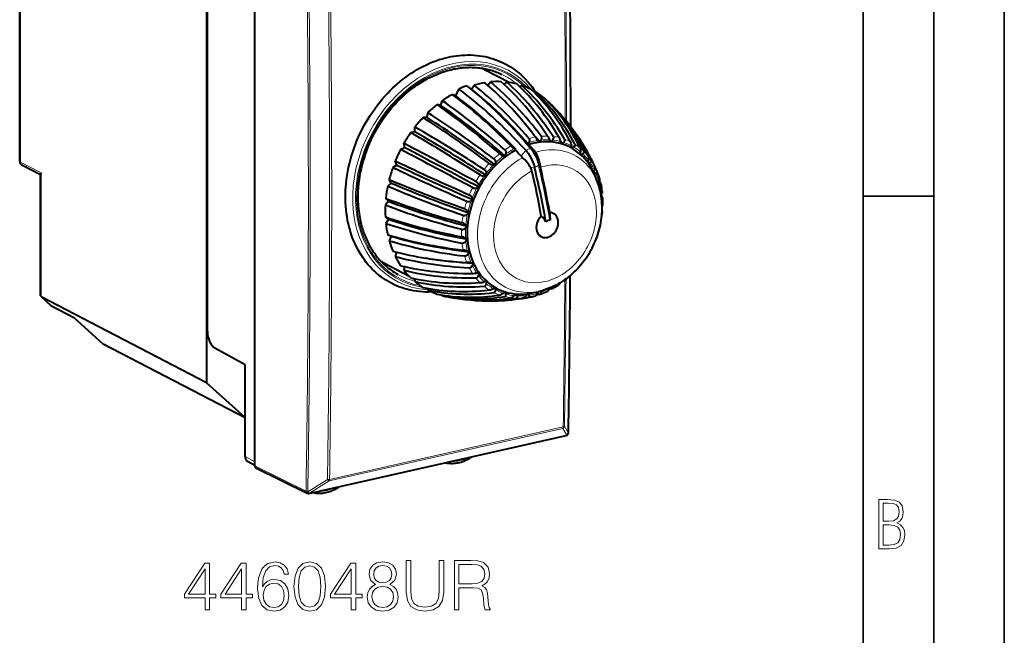
# Model space of a CAD drawing. Extents: x 0 to 420, y 0 to 297.
# Drawn here: x 350 to 420, y 210 to 253 of the extents above; entities that cross this region are included whole.
import ezdxf

# ---------------------------------------------------------------- set-up
doc = ezdxf.new("R2010")
doc.units = 0

msp = doc.modelspace()

# ---------------------------------------------------------------- linework, layer by layer
at = {"color": 7, "lineweight": 35}
for p, q in [((420, 0), (420, 297)), ((420, 0), (420, 297)), ((415, 4.99976), (415, 292)), ((410, 9.99976), (410, 287)), ((410, 240.832993), (415, 240.832993))]:
    msp.add_line(p, q, dxfattribs=at)
at = {"color": 7, "lineweight": 40}
for p, q in [((350.190155, 243.308609), (350.190155, 266.969635)), ((366.860352, 242.615616), (366.860352, 263.241882)), ((363.431519, 260.075226), (363.431519, 227.608856)), ((363.49762, 231.273758), (363.49762, 257.520721)), ((383.136627, 249.814423), (384.938202, 248.894012)), ((382.232239, 248.42334), (381.893341, 248.670944)), ((382.232239, 248.42334), (382.414215, 248.712097)), ((383.381531, 248.699966), (383.579163, 248.933914)), ((384.536438, 248.76059), (384.720215, 248.923416)), ((385.651459, 248.583511), (385.802643, 248.680923)), ((381.10965, 247.948044), (380.863312, 248.05545)), ((381.10965, 247.948044), (381.329651, 248.432297)), ((386.695312, 248.171295), (386.793579, 248.213791)), ((380.055634, 247.2724), (379.780884, 247.325775)), ((380.055634, 247.2724), (380.153778, 247.605286)), ((387.641541, 247.531219), (387.662933, 247.536209)), ((387.662933, 247.536209), (387.725708, 247.475677)), ((379.078278, 246.41774), (379.126984, 246.753952)), ((378.213776, 245.407211), (378.211517, 245.736511)), ((379.078278, 246.41774), (378.789917, 246.412628)), ((386.052673, 245.923111), (385.910828, 246.093582)), ((378.213776, 245.407211), (377.920593, 245.343765)), ((386.749481, 245.032883), (386.937622, 244.790787)), ((377.488373, 244.271515), (377.435242, 244.583923)), ((386.245056, 244.536148), (386.292114, 244.645523)), ((386.289246, 244.498993), (386.245056, 244.536148)), ((386.667847, 244.062973), (386.289246, 244.498993)), ((387.040405, 244.661758), (386.937622, 244.790787)), ((387.040405, 244.661758), (387.133362, 244.815567)), ((387.848724, 244.68335), (387.769043, 244.832535)), ((387.848724, 244.68335), (387.958832, 244.818039)), ((388.620056, 244.541138), (388.565399, 244.706207)), ((388.620056, 244.541138), (388.743469, 244.652878)), ((389.330872, 244.239456), (389.30249, 244.415634)), ((377.488373, 244.271515), (377.199219, 244.151672)), ((384.639923, 243.645447), (384.486298, 243.694839)), ((384.639923, 243.645447), (384.664368, 243.828308)), ((385.36203, 244.162277), (385.270935, 244.21315)), ((385.343872, 244.09874), (385.36203, 244.162277)), ((389.330872, 244.239456), (389.46344, 244.325089)), ((389.959656, 243.787476), (389.957916, 243.969635)), ((389.959656, 243.787476), (390.096832, 243.844635)), ((351.674255, 242.355011), (350.351807, 243.042435)), ((376.924103, 243.045151), (376.647827, 242.872559)), ((376.924103, 243.045151), (376.821716, 243.331161)), ((383.929077, 243.023819), (383.766327, 243.042999)), ((383.929077, 243.023819), (383.927277, 243.205978)), ((390.487274, 243.198929), (390.511749, 243.381775)), ((390.487274, 243.198929), (390.624451, 243.226105)), ((351.674255, 233.770279), (351.674255, 242.382233)), ((366.860352, 221.989349), (366.860352, 242.615616)), ((383.300323, 242.288834), (383.132904, 242.277451)), ((383.300323, 242.288834), (383.271851, 242.464996)), ((390.897675, 242.491684), (390.947205, 242.669922)), ((390.897675, 242.491684), (391.030243, 242.488297)), ((376.538147, 241.765411), (376.283081, 241.545303)), ((376.538147, 241.765411), (376.389557, 242.016327)), ((382.772705, 241.462814), (382.717987, 241.627853)), ((391.196045, 241.728088), (391.251007, 241.855667)), ((391.214233, 241.67749), (391.30188, 241.653641)), ((391.405579, 241.685928), (391.409576, 241.674026)), ((382.772705, 241.462814), (382.605286, 241.421448)), ((391.403168, 240.945953), (391.41394, 240.963806)), ((376.342163, 240.471146), (376.116089, 240.21022)), ((376.342163, 240.471146), (376.151978, 240.679367)), ((382.362305, 240.570862), (382.199524, 240.501007)), ((382.362305, 240.570862), (382.282562, 240.720001)), ((391.521912, 240.738525), (391.526672, 240.723404)), ((382.081573, 239.64006), (381.927887, 239.544098)), ((382.081573, 239.64006), (381.97876, 239.769028)), ((391.491699, 239.735947), (391.465881, 239.531433)), ((391.480072, 239.759232), (391.486206, 239.748993)), ((391.486206, 239.748993), (391.491699, 239.735947)), ((376.342163, 239.201706), (376.116089, 239.360886)), ((376.342163, 239.201706), (376.151978, 238.907883)), ((381.939026, 238.698715), (381.815796, 238.803802)), ((376.538147, 237.995651), (376.283081, 238.100952)), ((381.939026, 238.698715), (381.798676, 238.579788)), ((376.538147, 237.995651), (376.389557, 237.677856)), ((381.939026, 237.775421), (381.798676, 237.853683)), ((381.939026, 237.775421), (381.815796, 237.637375)), ((376.917053, 236.866684), (376.821716, 236.557526)), ((382.081573, 236.898224), (381.927887, 236.94754)), ((382.081573, 236.898224), (381.97876, 236.745499)), ((376.011108, 236.106644), (377.799683, 235.160889)), ((379.214691, 236.403748), (378.986481, 236.440063)), ((382.362305, 236.093781), (382.199524, 236.112869)), ((382.362305, 236.093781), (382.282562, 235.931259)), ((377.47644, 235.841751), (377.435242, 235.580917)), ((382.772705, 235.386551), (382.605286, 235.375076)), ((382.772705, 235.386551), (382.717987, 235.219391)), ((378.103821, 235.000061), (378.212646, 234.942505)), ((378.212891, 234.977707), (378.211517, 234.77771)), ((383.300323, 234.797989), (383.132904, 234.756546)), ((383.300323, 234.797989), (383.271851, 234.631531)), ((388.761322, 234.857727), (388.818695, 234.863419)), ((388.818695, 234.863419), (388.833191, 234.867279)), ((379.107117, 234.300491), (379.126984, 234.172302)), ((383.929077, 234.346008), (383.766327, 234.276093)), ((383.929077, 234.346008), (383.927277, 234.185547)), ((384.639923, 234.044327), (384.486298, 233.948288)), ((384.639923, 234.044327), (384.664368, 233.894958)), ((385.411255, 233.902115), (385.270935, 233.783127)), ((385.411255, 233.902115), (385.460693, 233.768631)), ((386.219574, 233.923706), (386.096405, 233.785614)), ((386.219574, 233.923706), (386.292114, 233.810394)), ((387.030273, 234.093353), (386.937622, 233.955658)), ((387.050537, 234.098663), (387.133362, 234.018967)), ((387.157898, 233.906189), (387.167755, 233.908936)), ((387.793304, 234.33754), (387.769043, 234.288116)), ((387.938721, 234.39946), (387.958832, 234.388016)), ((388.010986, 234.308182), (388.025757, 234.312912)), ((351.70108, 233.710052), (351.723633, 233.694656)), ((351.70108, 233.710052), (352.409393, 233.072708)), ((363.431519, 227.608856), (351.723633, 233.694656)), ((380.138, 233.829559), (380.153778, 233.783112)), ((352.409393, 233.072708), (352.433716, 233.05571)), ((352.433716, 233.05571), (354.02774, 232.227127)), ((356.116211, 230.347885), (354.02774, 232.227127)), ((366.168823, 225.122513), (356.116211, 230.347885)), ((366.168823, 228.886612), (364.035248, 230.049255)), ((366.168823, 222.36618), (366.168823, 228.886612)), ((366.168823, 225.145782), (363.431519, 227.608856)), ((366.168823, 225.117523), (366.028931, 225.195236)), ((370.700592, 219.752258), (388.942261, 223.857407)), ((389.05368, 223.926544), (389.055847, 223.929199)), ((366.860352, 221.741577), (366.350525, 222.019394)), ((366.860352, 221.707443), (366.860352, 221.989349)), ((366.937317, 221.566498), (370.567932, 219.768158))]:
    msp.add_line(p, q, dxfattribs=at)
at = {"color": 7, "lineweight": 18}
for p, q in [((350.239532, 266.932465), (350.239532, 243.252213)), ((385.738525, 243.66951), (386.070282, 244.086777)), ((386.667847, 244.062973), (386.412537, 244.231689)), ((350.239532, 243.252213), (351.723633, 242.480774)), ((387.060852, 243.10675), (387.018677, 243.00824)), ((351.723633, 242.480774), (351.723633, 233.694656)), ((386.421875, 242.836212), (386.691742, 242.869812)), ((352.433716, 233.05571), (351.723633, 233.694656)), ((372.130524, 220.644272), (388.697815, 224.37262)), ((372.161987, 220.754868), (388.729309, 224.483215)), ((388.697815, 224.37262), (388.978912, 223.882706)), ((388.814911, 224.527344), (389.096008, 224.037262)), ((388.976746, 223.880035), (370.735107, 219.774902)), ((388.978912, 223.882706), (388.976746, 223.880035)), ((366.860352, 221.989349), (366.168823, 222.36618)), ((366.860352, 221.707443), (370.49057, 219.909286)), ((372.013367, 220.746292), (370.620178, 219.879425)), ((372.130524, 220.644272), (370.737305, 219.777573)), ((370.492798, 219.911957), (370.49057, 219.909286)), ((370.737305, 219.777573), (370.735107, 219.774902))]:
    msp.add_line(p, q, dxfattribs=at)
at = {"color": 7, "lineweight": 40}
for points in [[(374.170685, 237.046616), (374.082245, 237.216507), (373.998352, 237.389648), (373.919067, 237.565903), (373.84436, 237.745148), (373.774323, 237.927246), (373.719513, 238.081055), (373.667938, 238.236664), (373.619629, 238.393982), (373.585541, 238.513031), (373.553314, 238.63298), (373.494324, 238.875381), (373.442749, 239.120895), (373.398499, 239.369247), (373.361664, 239.620178), (373.332153, 239.873428), (373.309998, 240.128708), (373.295135, 240.385773), (373.287567, 240.644363), (373.287231, 240.904236), (373.289978, 241.042755), (373.294739, 241.181519), (373.301544, 241.320984), (373.310394, 241.460632), (373.334045, 241.739883), (373.365692, 242.019455), (373.405243, 242.299072), (373.452606, 242.578461), (373.50769, 242.85733), (373.570465, 243.135437), (373.640839, 243.412476), (373.718658, 243.688217), (373.803894, 243.962357), (373.896423, 244.234665), (373.996155, 244.504852), (374.102966, 244.77269), (374.216736, 245.037903), (374.337402, 245.300232), (374.464783, 245.559448), (374.598816, 245.815292), (374.739349, 246.067505), (374.886261, 246.315872), (375.039398, 246.56012), (375.1987, 246.800049), (375.363953, 247.035385), (375.535095, 247.26593), (375.714233, 247.494308), (375.899109, 247.7173), (376.089539, 247.934616), (376.186768, 248.041077), (376.285339, 248.146042), (376.452515, 248.317551), (376.623169, 248.484634), (376.797272, 248.647171), (376.97464, 248.805023), (377.155212, 248.958023), (377.338837, 249.106049), (377.540466, 249.260178), (377.745361, 249.408173), (377.953369, 249.549835), (378.164307, 249.685043), (378.377991, 249.813599), (378.594299, 249.935349), (378.812958, 250.05014), (379.033844, 250.157806), (379.256744, 250.258224), (379.481445, 250.351212), (379.708588, 250.436981), (379.937134, 250.514984), (380.16684, 250.585114), (380.282074, 250.617188), (380.397491, 250.647247), (380.59021, 250.692841), (380.783295, 250.732727), (380.976562, 250.766861), (381.169891, 250.795181), (381.363129, 250.817642), (381.556122, 250.834198), (381.764099, 250.845413), (381.971436, 250.84967), (382.177917, 250.846909), (382.383362, 250.837128), (382.587585, 250.820312), (382.790405, 250.796432), (382.991577, 250.765503), (383.190918, 250.727524), (383.388275, 250.682541), (383.583405, 250.630554), (383.767517, 250.574417), (383.949219, 250.511978), (384.128418, 250.443283), (384.304932, 250.368408), (384.478577, 250.287399), (384.6492, 250.200348), (384.81665, 250.107315), (384.980835, 250.008408), (385.141541, 249.903702), (385.298706, 249.793289), (385.440887, 249.686081), (385.579803, 249.574173), (385.715332, 249.457657), (385.847382, 249.336624), (385.975861, 249.211182), (386.100708, 249.081436), (386.173828, 249.001556), (386.245575, 248.920197), (386.384949, 248.753098), (386.518677, 248.580353), (386.646667, 248.402161), (386.712463, 248.305038), (386.776611, 248.206451)], [(374.987122, 244.576584), (375.100494, 244.826324), (375.220581, 245.073105), (375.34729, 245.316635), (375.480469, 245.556625), (375.619904, 245.792786), (375.765472, 246.024826), (375.916992, 246.252487), (376.07428, 246.475494), (376.237152, 246.693573), (376.405396, 246.906479), (376.578827, 247.113953), (376.757233, 247.31575), (376.940399, 247.511642), (377.128082, 247.70137), (377.320068, 247.884735), (377.516144, 248.061523), (377.716064, 248.231522), (377.919556, 248.394516), (378.126404, 248.550339), (378.336365, 248.698807), (378.52713, 248.825607), (378.720001, 248.946213), (378.914795, 249.060547), (379.111328, 249.168488), (379.312347, 249.271408), (379.423584, 249.325165), (379.534729, 249.376633), (379.646698, 249.426254), (379.758484, 249.473572), (379.871063, 249.518997), (379.983368, 249.562119), (380.096405, 249.603302), (380.209137, 249.642181), (380.32251, 249.679077), (380.435486, 249.713669), (380.549042, 249.746246), (380.66214, 249.77652), (380.775757, 249.804749), (380.888855, 249.830658), (381.002411, 249.854507), (381.115356, 249.876053), (381.228699, 249.895508), (381.3414, 249.912659), (381.454407, 249.927689), (381.566711, 249.940445), (381.67923, 249.95105), (381.790985, 249.959381), (381.902893, 249.965546), (382.014008, 249.969482), (382.125183, 249.971207), (382.235535, 249.970734), (382.345856, 249.968033), (382.455292, 249.96315), (382.564636, 249.956024), (382.673035, 249.946747), (382.78125, 249.935226), (382.88855, 249.921555), (382.995514, 249.905655), (383.101532, 249.887634), (383.207153, 249.867371), (383.311829, 249.845001), (383.415985, 249.820419), (383.519135, 249.793732), (383.621735, 249.764847), (383.719208, 249.735184), (383.81604, 249.703506), (383.911957, 249.669937), (384.007141, 249.634369), (384.10141, 249.596909), (384.194855, 249.55751), (384.287354, 249.516205), (384.378967, 249.472992)], [(387.157898, 245.084595), (387.172638, 245.060165), (387.182648, 245.032272), (387.187683, 245.000992), (387.187378, 244.966354), (387.181183, 244.928421), (387.168579, 244.887283), (387.153412, 244.852295), (387.133362, 244.815567)], [(388.010986, 245.066559), (388.023499, 245.04245), (388.030884, 245.015549), (388.032837, 244.985916), (388.029022, 244.953629), (388.01889, 244.918793), (388.001862, 244.881546), (387.98291, 244.850372), (387.958832, 244.818039)], [(374.987122, 244.576584), (374.880646, 244.324188), (374.781189, 244.069427), (374.688812, 243.812622), (374.603699, 243.554062), (374.525909, 243.294067), (374.455505, 243.032944), (374.392639, 242.770996), (374.337341, 242.50856), (374.289673, 242.245926), (374.249695, 241.983429), (374.217438, 241.721359), (374.192932, 241.460037), (374.176208, 241.199799), (374.167297, 240.940918), (374.166199, 240.683716), (374.172882, 240.428513), (374.181458, 240.262878), (374.193359, 240.098297), (374.208557, 239.934875), (374.227081, 239.772675), (374.250275, 239.602356), (374.27713, 239.433594), (374.298798, 239.312759), (374.322357, 239.19281), (374.347809, 239.073822), (374.375153, 238.95578), (374.404358, 238.83876), (374.435425, 238.722778), (374.468323, 238.60788), (374.503082, 238.49408), (374.539642, 238.381424), (374.578064, 238.269928), (374.618256, 238.159653), (374.660248, 238.050613), (374.70401, 237.942841), (374.749542, 237.836365), (374.796783, 237.731232), (374.845795, 237.627441), (374.896515, 237.525055), (374.948944, 237.424072), (375.003021, 237.324539), (375.058807, 237.226471), (375.116211, 237.129929), (375.175262, 237.034882), (375.235901, 236.941422), (375.298157, 236.849518), (375.362, 236.759232), (375.427368, 236.670563), (375.494293, 236.583557), (375.562714, 236.498215), (375.632629, 236.414581), (375.704041, 236.332657), (375.776886, 236.252487), (375.851196, 236.174088), (375.92688, 236.097458), (376.003967, 236.022644), (376.082428, 235.949661), (376.162231, 235.87851), (376.243347, 235.809219), (376.325775, 235.741821), (376.409454, 235.676315), (376.494415, 235.612732), (376.618195, 235.52504), (376.744446, 235.441345), (376.873077, 235.361725), (377.004028, 235.286194)], [(386.285339, 244.928421), (386.304291, 244.900742), (386.317871, 244.867935), (386.325684, 244.830048), (386.327118, 244.787125), (386.321442, 244.739243), (386.307709, 244.686584), (386.292114, 244.645523)], [(388.818695, 244.874863), (388.829132, 244.851532), (388.834137, 244.826172), (388.833466, 244.798843), (388.826691, 244.769684), (388.813293, 244.7388), (388.792633, 244.706421), (388.770691, 244.679916), (388.743469, 244.652878)], [(389.220642, 244.704269), (389.242432, 244.65509), (389.263855, 244.590546), (389.284271, 244.510696), (389.30249, 244.415634)], [(389.556458, 244.515335), (389.562378, 244.501984), (389.566223, 244.488144), (389.567932, 244.474396), (389.567688, 244.460251), (389.563202, 244.437943), (389.553528, 244.414902), (389.538239, 244.391281), (389.516907, 244.367249), (389.492828, 244.346085), (389.46344, 244.325089)], [(384.587677, 244.117599), (384.611938, 244.091782), (384.632538, 244.059998), (384.649109, 244.022232), (384.661102, 243.978439), (384.667816, 243.928589), (384.668396, 243.87265), (384.664368, 243.828308)], [(386.070282, 244.086777), (386.112762, 244.03862), (386.154419, 243.988327), (386.234802, 243.881943), (386.311035, 243.768768), (386.382568, 243.649857), (386.449036, 243.526245), (386.51004, 243.398865), (386.565186, 243.268646), (386.614136, 243.13649), (386.656433, 243.00325), (386.691742, 242.869812)], [(386.412537, 244.231689), (386.472534, 244.158203), (386.530731, 244.080338), (386.586975, 243.998566), (386.627777, 243.934952), (386.667267, 243.869598), (386.742188, 243.734299), (386.811188, 243.594055), (386.87381, 243.450104), (386.929596, 243.303696), (386.978058, 243.156006), (387.018677, 243.00824)], [(386.752472, 243.947922), (386.808075, 243.851517), (386.86084, 243.745056), (386.910126, 243.629715), (386.955353, 243.50679), (386.995941, 243.377686), (387.031311, 243.243835), (387.060852, 243.10675)], [(389.912018, 244.25975), (389.920349, 244.240021), (389.92804, 244.216797), (389.936279, 244.184738), (389.943481, 244.147812), (389.953461, 244.067001), (389.957916, 243.969635)], [(390.201904, 243.998901), (390.206787, 243.986649), (390.209656, 243.974243), (390.210541, 243.961731), (390.20932, 243.949142), (390.204285, 243.932281), (390.19519, 243.915451), (390.181732, 243.898758), (390.168579, 243.886414), (390.152618, 243.874313), (390.12738, 243.859055), (390.096832, 243.844635)], [(390.500244, 243.666092), (390.511414, 243.6315), (390.518707, 243.585953), (390.521729, 243.52948), (390.519775, 243.462051), (390.511749, 243.381775)], [(383.814148, 243.487579), (383.840912, 243.46344), (383.86496, 243.433197), (383.885986, 243.396835), (383.903473, 243.354279), (383.916779, 243.305374), (383.925018, 243.250031), (383.927277, 243.205978)], [(390.735413, 243.341263), (390.741669, 243.319016), (390.741882, 243.308212), (390.740021, 243.297653), (390.736115, 243.287521), (390.730042, 243.277725), (390.721436, 243.268097), (390.710358, 243.258957), (390.680542, 243.24263), (390.65506, 243.233597), (390.624451, 243.226105)], [(390.967468, 242.94133), (390.9729, 242.925369), (390.976685, 242.906189), (390.978851, 242.882278), (390.979004, 242.854752), (390.973236, 242.79097), (390.958344, 242.713333), (390.947205, 242.669922)], [(382.832886, 242.340561), (382.876892, 242.317169), (382.929077, 242.298203), (382.989288, 242.284378), (383.023468, 242.279633), (383.059692, 242.276764), (383.095459, 242.276031), (383.132904, 242.277451)], [(383.122772, 242.731888), (383.154999, 242.70694), (383.18512, 242.674484), (383.212708, 242.634399), (383.237, 242.586472), (383.25708, 242.530518), (383.265137, 242.499481), (383.271851, 242.464996)], [(391.140747, 242.562378), (391.145966, 242.542892), (391.145782, 242.533951), (391.143646, 242.525589), (391.139465, 242.517883), (391.133179, 242.51088), (391.124664, 242.504623), (391.113831, 242.499237), (391.084595, 242.491379), (391.059845, 242.488724), (391.030243, 242.488297)], [(382.534546, 241.873474), (382.569153, 241.851212), (382.602905, 241.821747), (382.635437, 241.784943), (382.666138, 241.740555), (382.694061, 241.688278), (382.717987, 241.627853)], [(390.223297, 236.270294), (390.324982, 236.41153), (390.422943, 236.555618), (390.51709, 236.702393), (390.6073, 236.851746), (390.693542, 237.003494), (390.775696, 237.157516), (390.853699, 237.31366), (390.927521, 237.471817), (390.99704, 237.631821), (391.062225, 237.793533), (391.122986, 237.956802), (391.17923, 238.12146), (391.230957, 238.287445), (391.278076, 238.454544), (391.320526, 238.622589), (391.358215, 238.791412), (391.391174, 238.961044), (391.41925, 239.131165), (391.442444, 239.301605), (391.460693, 239.472198), (391.47168, 239.608566), (391.479462, 239.744827), (391.484009, 239.880936), (391.485291, 240.016815), (391.483276, 240.154129), (391.476044, 240.323746), (391.463623, 240.492538), (391.445923, 240.660355), (391.422943, 240.826996), (391.394592, 240.992737), (391.36087, 241.156937), (391.321777, 241.319427), (391.277313, 241.47998), (391.244751, 241.585632), (391.209808, 241.690292)], [(391.302582, 242.099045), (391.305603, 242.084595), (391.306885, 242.067627), (391.306152, 242.045349), (391.302948, 242.019791), (391.289886, 241.962738), (391.266602, 241.893906), (391.251007, 241.855667)], [(391.409576, 241.674026), (391.409912, 241.662048), (391.405182, 241.652603), (391.39502, 241.645996), (391.384216, 241.64325), (391.37027, 241.642288), (391.35083, 241.64357), (391.30188, 241.653641)], [(382.067322, 240.938416), (382.10379, 240.919266), (382.140686, 240.893509), (382.177673, 240.861008), (382.214233, 240.821487), (382.249542, 240.774612), (382.282562, 240.720001)], [(382.299408, 241.442795), (382.337097, 241.42627), (382.38031, 241.414154), (382.428955, 241.40686), (382.482849, 241.404999), (382.541779, 241.409485), (382.605286, 241.421448)], [(391.491119, 241.171967), (391.491608, 241.156708), (391.489685, 241.138885), (391.484833, 241.116699), (391.476929, 241.091431), (391.452484, 241.034012), (391.41394, 240.963806)], [(381.894073, 240.481476), (381.93277, 240.468414), (381.976562, 240.461014), (382.025299, 240.459717), (382.078766, 240.465225), (382.136597, 240.478424), (382.166992, 240.488251), (382.199524, 240.501007)], [(391.526672, 240.723404), (391.525391, 240.717392), (391.520752, 240.713882), (391.512573, 240.713104), (391.493011, 240.717682), (391.472076, 240.726181), (391.431091, 240.747482)], [(381.629211, 239.485825), (381.668518, 239.476227), (381.712341, 239.473434), (381.760437, 239.477951), (381.812561, 239.490448), (381.841003, 239.500366), (381.8703, 239.512833), (381.898193, 239.52684), (381.927887, 239.544098)], [(381.512878, 238.486069), (381.548035, 238.480179), (381.586151, 238.480499), (381.627075, 238.487366), (381.670532, 238.501221), (381.716217, 238.52269), (381.763611, 238.55249), (381.798676, 238.579788)], [(381.548615, 237.512619), (381.583374, 237.509598), (381.620361, 237.513428), (381.659363, 237.524399), (381.700043, 237.542969), (381.742035, 237.569748), (381.78476, 237.605438), (381.815796, 237.637375)], [(379.400238, 234.042786), (379.182983, 234.037262), (378.966675, 234.039413), (378.751587, 234.049271), (378.537903, 234.066864), (378.325897, 234.092194), (378.115784, 234.125259), (378.011505, 234.144699), (377.907776, 234.166061), (377.770386, 234.19754), (377.634094, 234.232452), (377.498962, 234.270752), (377.318512, 234.32785), (377.140472, 234.391083), (376.964996, 234.460419), (376.792206, 234.535797), (376.622284, 234.617157), (376.455383, 234.704437), (376.291626, 234.797546), (376.131165, 234.896408), (375.974121, 235.000931), (375.820648, 235.111023), (375.709564, 235.195908), (375.600555, 235.283737), (375.493652, 235.374451), (375.414917, 235.444351), (375.337372, 235.515839), (375.186096, 235.663452), (375.039948, 235.817123), (374.899078, 235.976685), (374.763611, 236.141922), (374.633636, 236.312668), (374.509247, 236.488708), (374.390594, 236.669846), (374.27771, 236.855896), (374.170685, 237.046616)], [(381.735321, 236.595016), (381.769196, 236.594681), (381.804474, 236.601578), (381.840881, 236.616043), (381.878021, 236.63855), (381.915466, 236.669632), (381.952515, 236.709991), (381.97876, 236.745499)], [(390.223297, 236.270294), (390.117371, 236.131317), (390.007874, 235.995499), (389.894836, 235.862976), (389.778381, 235.733871), (389.658508, 235.608215), (389.53537, 235.486252), (389.409119, 235.368134), (389.279877, 235.253998), (389.169556, 235.161697), (389.057251, 235.072357), (388.943024, 234.986023), (388.826965, 234.902786), (388.662476, 234.792206), (388.517975, 234.701935), (388.371185, 234.616501), (388.222198, 234.536026), (388.070953, 234.460541), (387.917603, 234.390198), (387.762451, 234.325211), (387.605652, 234.265686), (387.526733, 234.238037), (387.413269, 234.200958), (387.299133, 234.166794)], [(382.067322, 235.761169), (382.096191, 235.762589), (382.125397, 235.769821), (382.154755, 235.783081), (382.184021, 235.802628), (382.21286, 235.828857), (382.240906, 235.862183), (382.262329, 235.894211), (382.282562, 235.931259)], [(382.534546, 235.036407), (382.561951, 235.039581), (382.588959, 235.048569), (382.615295, 235.063583), (382.640747, 235.0849), (382.664917, 235.112885), (382.687347, 235.147949), (382.703583, 235.181213), (382.717987, 235.219391)], [(383.122772, 234.442749), (383.148438, 234.447281), (383.172913, 234.457489), (383.195923, 234.473572), (383.217194, 234.495789), (383.236298, 234.52449), (383.252777, 234.560074), (383.263519, 234.593445), (383.271851, 234.631531)], [(388.467773, 234.593399), (388.479553, 234.603363), (388.491821, 234.617233), (388.505096, 234.636047), (388.518707, 234.659424), (388.54599, 234.718994)], [(383.814148, 233.99823), (383.828735, 234.000931), (383.842621, 234.005585), (383.855499, 234.012039), (383.867584, 234.020447), (383.884338, 234.037018), (383.898865, 234.05835), (383.910889, 234.084732), (383.919983, 234.116425), (383.92514, 234.148773), (383.927277, 234.185547)], [(384.216125, 233.827652), (384.239716, 233.832489), (384.266327, 233.840103), (384.32843, 233.863846), (384.402008, 233.899567), (384.486298, 233.948288)], [(384.587677, 233.71637), (384.600891, 233.719376), (384.613159, 233.724136), (384.62442, 233.730682), (384.634644, 233.739029), (384.646484, 233.753067), (384.656128, 233.770569), (384.663269, 233.791656), (384.66684, 233.809952), (384.668732, 233.83046), (384.668335, 233.860718), (384.664368, 233.894958)], [(386.754547, 233.775299), (386.769165, 233.780731), (386.785034, 233.789291), (386.80368, 233.802124), (386.82373, 233.818771), (386.866119, 233.861954), (386.913055, 233.920654), (386.937622, 233.955658)], [(387.167755, 233.908936), (387.175537, 233.912659), (387.181549, 233.917496), (387.185699, 233.923447), (387.187897, 233.930557), (387.188019, 233.938858), (387.185944, 233.94841), (387.174469, 233.971375), (387.1521, 233.999756), (387.133362, 234.018967)], [(387.630402, 234.104843), (387.644409, 234.113113), (387.659332, 234.125092), (387.67569, 234.141449), (387.692963, 234.162003), (387.729431, 234.215332), (387.769043, 234.288116)], [(388.025757, 234.312912), (388.031616, 234.318497), (388.032715, 234.325897), (388.028595, 234.33522), (388.02179, 234.343536), (388.011536, 234.353027), (387.979584, 234.375671), (387.958832, 234.388016)], [(385.023834, 233.635956), (385.059601, 233.646408), (385.102325, 233.665802), (385.151825, 233.694473), (385.207703, 233.732941), (385.270935, 233.783127)], [(385.41983, 233.605713), (385.442474, 233.613464), (385.451965, 233.61969), (385.460144, 233.627502), (385.466888, 233.636902), (385.472168, 233.64798), (385.475922, 233.660934), (385.477936, 233.67572), (385.476227, 233.710846), (385.47052, 233.738007), (385.460693, 233.768631)], [(385.876923, 233.61792), (385.892273, 233.622192), (385.909149, 233.629074), (385.947388, 233.650757), (385.991394, 233.683395), (386.040833, 233.7276), (386.096405, 233.785614)], [(386.285339, 233.669632), (386.305115, 233.676819), (386.312866, 233.682373), (386.319031, 233.68927), (386.323578, 233.69754), (386.326416, 233.707245), (386.327423, 233.718399), (386.326416, 233.731094), (386.317963, 233.761246), (386.307312, 233.784378), (386.292114, 233.810394)], [(380.391632, 221.933151), (380.487244, 221.915161), (380.584076, 221.901718), (380.681915, 221.892883), (380.780579, 221.888641), (380.879883, 221.888977), (380.979614, 221.89389), (381.079681, 221.903336), (381.179901, 221.917267), (381.280121, 221.935669), (381.380157, 221.958481), (381.479858, 221.985641), (381.579102, 222.01709), (381.677734, 222.052765), (381.804596, 222.105255), (381.87381, 222.137085), (382.00528, 222.203979), (382.110107, 222.26355), (382.202698, 222.320938), (382.248413, 222.351013)], [(370.993561, 219.818192), (371.089172, 219.800186), (371.185974, 219.786758), (371.283813, 219.777924), (371.382477, 219.773682), (371.481781, 219.774017), (371.581543, 219.778931), (371.68161, 219.788361), (371.78183, 219.802307), (371.882019, 219.820709), (371.982056, 219.843521), (372.081757, 219.870667), (372.181, 219.902115), (372.279633, 219.93779), (372.390259, 219.983139), (372.516388, 220.041901), (372.644226, 220.109406), (372.758545, 220.176834), (372.850372, 220.236069)]]:
    msp.add_lwpolyline(points, dxfattribs=at)
at = {"color": 7, "lineweight": 18}
for points in [[(411.109863, 215.831726), (411.847443, 215.831726), (412.331329, 215.888107), (412.678986, 216.076019), (412.881012, 216.386093), (412.951477, 216.841797), (412.913879, 217.123672), (412.810547, 217.353867), (412.632019, 217.532394), (412.383026, 217.67334), (412.585022, 217.795486), (412.725983, 217.969315), (412.810547, 218.194809), (412.838715, 218.472), (412.76825, 218.871323), (412.566254, 219.139114), (412.218597, 219.284744), (411.730011, 219.331726), (411.109863, 219.331726)], [(411.401154, 217.786087), (411.401154, 219.073334), (411.776978, 219.073334), (412.119934, 219.040451), (412.359528, 218.941788), (412.495758, 218.753876), (412.542755, 218.462601), (412.495758, 218.152527), (412.368927, 217.945816), (412.143433, 217.823669), (411.819275, 217.786087)], [(411.401154, 216.094818), (411.401154, 217.527695), (411.833344, 217.527695), (412.190399, 217.485413), (412.444092, 217.358566), (412.594421, 217.147156), (412.646118, 216.841797), (412.594421, 216.489441), (412.439392, 216.259247), (412.181, 216.132401), (411.809875, 216.094818)], [(363.333832, 211.504089), (363.65509, 211.504089), (363.65509, 212.346237), (364.102936, 212.346237), (364.102936, 212.604233), (363.65509, 212.604233), (363.65509, 214.809372), (363.309479, 214.809372), (361.868591, 212.604233), (361.868591, 212.346237), (363.333832, 212.346237)], [(363.333832, 212.604233), (362.160675, 212.604233), (363.333832, 214.405334)], [(365.923523, 211.504089), (366.244812, 211.504089), (366.244812, 212.346237), (366.692657, 212.346237), (366.692657, 212.604233), (366.244812, 212.604233), (366.244812, 214.809372), (365.8992, 214.809372), (364.458282, 212.604233), (364.458282, 212.346237), (365.923523, 212.346237)], [(365.923523, 212.604233), (364.750366, 212.604233), (365.923523, 214.405334)], [(367.393616, 213.139694), (367.461761, 213.791992), (367.632141, 214.269043), (367.909607, 214.556244), (368.284454, 214.653595), (368.532715, 214.609787), (368.7323, 214.492966), (368.873444, 214.298248), (368.946472, 214.04512), (369.243408, 214.04512), (369.146057, 214.405334), (368.951355, 214.677948), (368.664124, 214.848312), (368.303925, 214.911606), (367.773315, 214.785034), (367.559143, 214.634125), (367.383881, 214.42482), (367.140503, 213.821198), (367.082092, 213.43663), (367.062622, 212.993652), (367.13562, 212.307281), (367.359558, 211.81076), (367.729492, 211.504089), (368.230896, 211.406738), (368.664124, 211.489487), (368.995148, 211.708542), (369.204468, 212.059021), (369.282349, 212.521469), (369.209351, 212.993652), (369.000031, 213.349014), (368.678741, 213.572937), (368.260101, 213.655685), (367.9729, 213.621613), (367.734375, 213.519394), (367.539673, 213.358749)], [(369.637726, 213.159164), (369.710724, 212.39978), (369.924927, 211.849701), (370.275391, 211.518692), (370.752441, 211.406738), (371.22464, 211.513824), (371.579987, 211.849701), (371.794189, 212.394913), (371.87207, 213.154297), (371.794189, 213.908813), (371.579987, 214.458893), (371.22464, 214.789902), (370.752441, 214.906738), (370.275391, 214.794769), (369.924927, 214.46376), (369.710724, 213.913681)], [(369.968719, 213.159164), (370.012543, 213.801727), (370.158569, 214.259308), (370.401978, 214.527039), (370.752441, 214.619522), (371.098083, 214.527039), (371.346344, 214.259308), (371.492371, 213.801727), (371.541046, 213.159164), (371.492371, 212.506866), (371.346344, 212.054153), (371.098083, 211.781555), (370.752441, 211.693939), (370.401978, 211.781555), (370.158569, 212.054153), (370.012543, 212.511734)], [(373.692657, 211.504089), (374.013916, 211.504089), (374.013916, 212.346237), (374.461761, 212.346237), (374.461761, 212.604233), (374.013916, 212.604233), (374.013916, 214.809372), (373.668304, 214.809372), (372.227417, 212.604233), (372.227417, 212.346237), (373.692657, 212.346237)], [(373.692657, 212.604233), (372.519501, 212.604233), (373.692657, 214.405334)], [(375.420746, 213.305206), (375.172485, 213.164032), (374.987518, 212.964447), (374.870667, 212.716187), (374.831726, 212.433853), (374.904755, 212.010345), (375.12381, 211.684204), (375.469421, 211.479752), (375.931885, 211.406738), (376.389465, 211.479752), (376.735077, 211.684204), (376.954132, 212.005478), (377.032013, 212.433853), (376.98819, 212.716187), (376.876251, 212.964447), (376.686401, 213.164032), (376.442993, 213.305206), (376.788605, 213.60701), (376.905457, 214.030518), (376.83728, 214.385864), (376.642578, 214.663345), (376.335907, 214.843445), (375.931885, 214.906738), (375.52298, 214.843445), (375.216309, 214.663345), (375.021576, 214.385864), (374.958282, 214.030518), (375.070251, 213.60701)], [(375.289307, 214.020782), (375.328247, 214.278778), (375.454834, 214.478363), (375.659271, 214.600052), (375.931885, 214.648727), (376.199615, 214.600052), (376.404053, 214.478363), (376.530609, 214.278778), (376.574432, 214.020782), (376.530609, 213.772522), (376.404053, 213.582672), (376.204468, 213.460968), (375.931885, 213.422028), (375.654388, 213.460968), (375.454834, 213.582672), (375.328247, 213.772522)], [(377.591827, 215.004089), (377.591827, 212.755127), (377.674561, 212.166122), (377.922821, 211.742615), (378.336609, 211.494354), (378.920746, 211.406738), (379.500031, 211.494354), (379.913788, 211.742615), (380.166931, 212.166122), (380.254547, 212.755127), (380.254547, 215.004089), (379.933258, 215.004089), (379.933258, 212.79895), (379.874847, 212.307281), (379.694733, 211.96167), (379.383179, 211.757217), (378.920746, 211.693939), (378.45343, 211.757217), (378.141876, 211.96167), (377.966644, 212.307281), (377.913086, 212.79895), (377.913086, 215.004089)], [(381.009064, 211.504089), (381.330353, 211.504089), (381.330353, 213.071548), (382.3526, 213.071548), (382.698212, 213.037476), (382.907532, 212.920639), (383.014618, 212.691849), (383.068176, 212.326767), (383.107117, 211.864319), (383.136322, 211.645264), (383.184998, 211.504089), (383.540344, 211.504089), (383.540344, 211.552765), (383.467346, 211.664734), (383.428406, 211.874054), (383.384583, 212.39978), (383.350525, 212.696716), (383.287231, 212.925507), (383.160675, 213.095886), (382.946472, 213.212708), (383.184998, 213.339279), (383.365112, 213.524261), (383.472198, 213.772522), (383.511139, 214.074326), (383.3992, 214.541641), (383.082764, 214.862915), (382.673889, 214.984619), (382.177338, 215.004089), (381.009064, 215.004089)], [(381.330353, 213.358749), (381.330353, 214.716888), (382.240631, 214.716888), (382.620331, 214.697418), (382.917267, 214.595184), (383.107117, 214.371262), (383.180145, 214.06459), (383.121704, 213.738449), (382.956207, 213.519394), (382.669006, 213.392822), (382.260101, 213.358749)], [(367.461761, 212.555557), (367.51532, 212.891434), (367.671082, 213.159164), (367.909607, 213.334412), (368.216309, 213.39769), (368.52298, 213.339279), (368.756622, 213.164032), (368.897797, 212.886566), (368.951355, 212.506866), (368.902649, 212.146652), (368.761505, 211.878922), (368.527832, 211.718277), (368.206543, 211.664734), (367.89502, 211.723145), (367.661346, 211.903259), (367.510437, 212.185593)], [(375.16275, 212.424118), (375.211426, 212.735657), (375.362335, 212.969315), (375.605713, 213.110489), (375.931885, 213.164032), (376.253143, 213.110489), (376.491669, 212.969315), (376.647461, 212.740524), (376.700989, 212.448456), (376.642578, 212.127182), (376.486816, 211.878922), (376.243408, 211.718277), (375.931885, 211.664734), (375.620331, 211.718277), (375.376923, 211.878922), (375.216309, 212.117447)]]:
    msp.add_lwpolyline(points, close=True, dxfattribs=at)
for centre, radius, start, end in [((-985.796448, 244.753387), 1375.052633, 0.042042, 0.874762), ((-987.931824, 244.238068), 1376.80672, 0.083275, 0.833236), ((-987.625916, 244.282013), 1376.586424, 0.077146, 0.833261), ((-967.268494, 240.633301), 1337.925801, 0.001957, 0.898512), ((-967.36322, 240.604324), 1338.147895, 0.001955, 0.898514), ((-966.803284, 240.515472), 1338.966097, 0.001779, 0.856054), ((-966.740906, 240.525513), 1339.052307, 0.001775, 0.856055), ((-935.366394, 240.631531), 1306.023564, 359.090986, 0.002083), ((-935.45575, 240.602463), 1306.240377, 359.090985, 0.002085), ((-936.376526, 240.513947), 1308.539249, 359.134419, 0.001886), ((-936.312195, 240.523834), 1308.623604, 359.134418, 0.00189), ((-947.14679, 244.170059), 1336.021157, 359.155691, 359.601349), ((-946.991882, 244.213104), 1335.951803, 359.155694, 359.602507), ((-944.10907, 244.672623), 1333.364731, 359.113246, 359.593165), ((388.612671, 224.559128), 0.204884, 294.535738, 351.066773), ((389.070892, 224.053009), 0.029608, 327.891708, 358.231049), ((372.05954, 221.253326), 0.509036, 264.797859, 281.615083), ((370.636322, 220.218018), 0.33854, 244.875413, 267.270114)]:
    msp.add_arc(centre, radius, start, end, dxfattribs=at)
at = {"color": 7, "lineweight": 40}
for centre, radius, start, end in [((-985.751892, 244.765533), 1375.0126, 0.041292, 0.874861), ((384.493225, 241.746078), 7.396861, 110.578399, 115.32116), ((384.195374, 242.562836), 6.401988, 99.223073, 106.153844), ((384.102905, 243.273148), 5.68491, 87.783558, 95.2859), ((384.136902, 243.768219), 5.188076, 75.570067, 83.544381), ((384.200012, 243.995331), 4.952076, 62.891904, 71.117781), ((384.891571, 240.923264), 8.191185, 119.457659, 125.337851), ((384.175354, 243.961533), 4.993684, 50.198311, 58.378399), ((385.404083, 240.23642), 9.048742, 128.42108, 133.923467), ((376.472717, 235.880203), 16.158018, 38.186512, 45.858812), ((385.882233, 239.760178), 9.723998, 136.832882, 142.077388), ((309.865631, 128.569183), 135.644918, 57.31209, 59.744191), ((364.773163, 228.520416), 27.488504, 36.92029, 39.739055), ((380.927063, 239.401337), 10.480052, 24.012464, 38.110803), ((386.196442, 239.522934), 10.11792, 144.879364, 149.986801), ((309.025757, 127.200554), 136.764464, 57.339281, 59.75154), ((309.211304, 127.215973), 136.860258, 57.224769, 59.722737), ((384.58255, 243.15799), 3.59949, 27.722607, 32.593229), ((381.250244, 239.135208), 10.374406, 33.566831, 37.010473), ((-99.268097, -658.351318), 1021.047641, 61.844194, 62.168252), ((385.829773, 245.239807), 1.168554, 226.372103, 241.439268), ((387.022949, 244.226089), 1.614901, 17.289782, 28.087811), ((377.774048, 236.814255), 14.554089, 27.044347, 33.613687), ((381.110168, 239.048828), 10.538935, 24.034701, 33.537093), ((386.240936, 239.494247), 10.170731, 152.746772, 157.836506), ((-130.643005, -718.067505), 1088.011821, 61.87159, 62.175704), ((384.720886, 244.465881), 0.805442, 231.155366, 253.077733), ((356.262909, 216.96611), 39.772889, 42.174974, 43.01494), ((386.52121, 244.382858), 1.059027, 222.346239, 230.549337), ((385.94519, 243.442581), 0.952424, 32.0454, 40.645773), ((350.490143, 243.308609), 0.299997, 180.000569, 242.347341), ((456.211853, 410.516235), 185.077959, 244.59864, 246.383601), ((383.825043, 243.663376), 0.622451, 236.097049, 264.594292), ((384.323059, 241.778458), 2.3499, 26.746978, 49.513059), ((391.445679, 243.90712), 4.457271, 190.344453, 193.263416), ((382.969421, 239.475082), 8.716872, 23.431253, 26.994113), ((351.847687, 242.353867), 0.176568, 134.345559, 170.712), ((385.962585, 239.59581), 9.874314, 160.619179, 165.810314), ((455.140167, 408.222076), 183.034706, 244.606044, 246.410887), ((385.60199, 242.409027), 0.92448, 13.668842, 27.521084), ((333.69693, 229.852005), 54.326729, 10.152332, 13.601035), ((330.830566, 229.54068), 57.836992, 10.098012, 13.339109), ((379.476105, 237.615204), 12.421227, 19.152008, 22.300083), ((383.155304, 239.101761), 8.703046, 23.430223, 26.079723), ((386.45752, 240.667358), 5.052127, 16.462129, 22.007452), ((385.376617, 239.725067), 9.273919, 168.680824, 174.093736), ((384.995697, 238.836624), 7.014656, 23.965882, 26.297791), ((385.837067, 240.511612), 5.692484, 6.661621, 11.782924), ((386.401672, 238.222656), 5.704975, 26.167527, 28.627409), ((384.564148, 239.784958), 8.458706, 177.11828, 182.87377), ((391.298279, 240.234283), 0.232563, 322.790967, 349.934193), ((385.185455, 240.459366), 6.346739, 357.601376, 2.384255), ((381.511505, 239.415665), 0.58504, 37.098787, 67.467366), ((395.492218, 239.994446), 7.727083, 182.322164, 186.30788), ((391.488434, 239.744812), 0.009946, 207.611062, 290.08352), ((383.652802, 239.711884), 7.543762, 186.118014, 192.330153), ((381.326111, 238.249527), 0.739061, 48.539713, 72.459701), ((386.250397, 238.382248), 1.39433, 26.81424, 48.579966), ((382.785309, 239.49408), 6.648584, 195.853165, 202.611391), ((381.286591, 236.960815), 1.02892, 60.163885, 77.287217), ((382.442963, 258.443481), 22.27301, 254.918639, 261.072455), ((381.389099, 235.312439), 1.721328, 71.762175, 81.980022), ((382.08432, 239.175858), 5.877959, 206.452034, 213.789091), ((383.258453, 263.667572), 27.560929, 261.083042, 267.162464), ((381.5896, 231.043457), 5.105881, 83.139699, 86.581479), ((381.622833, 238.846069), 5.310071, 217.944319, 225.795935), ((382.185089, 241.164108), 5.804132, 271.128399, 274.151571), ((381.408142, 238.614182), 4.993684, 230.198306, 238.3784), ((382.643677, 236.618774), 1.92499, 275.64256, 284.720025), ((384.95224, 239.644318), 6.15389, 299.962999, 304.838552), ((384.592621, 240.127731), 6.756861, 308.873128, 313.131372), ((-944.074646, 244.686447), 1333.334794, 359.113269, 359.592719), ((381.383484, 238.580383), 4.952076, 242.891899, 251.117776), ((383.271606, 235.344711), 1.176749, 280.1266, 294.842359), ((383.8927, 246.111603), 12.421058, 282.769822, 285.917166), ((385.677856, 241.239426), 7.48111, 279.068597, 281.410423), ((385.257721, 239.063049), 5.496662, 290.333799, 295.572847), ((386.984344, 240.270798), 6.050355, 277.366923, 279.769238), ((351.752869, 233.769211), 0.078609, 179.226445, 228.798787), ((381.432068, 238.740799), 5.119829, 255.541826, 258.815501), ((383.615967, 249.761902), 16.355214, 258.799095, 263.414008), ((382.979675, 244.400116), 10.956144, 263.503675, 280.752676), ((383.371307, 244.189835), 10.776405, 264.574266, 267.917275), ((383.368347, 244.450195), 11.036643, 267.981677, 280.712207), ((383.540497, 248.509842), 15.099606, 267.871451, 274.807774), ((384.021667, 242.692978), 9.262755, 274.857621, 281.554144), ((384.432556, 242.728394), 9.246285, 275.936566, 279.714999), ((384.427765, 242.75647), 9.274767, 279.714917, 281.553495), ((383.722443, 246.880203), 13.458378, 279.712144, 281.60787), ((385.437988, 238.519669), 4.923652, 281.628668, 285.509315), ((388.898346, 224.052521), 0.2, 282.684246, 320.957389), ((388.900513, 224.055191), 0.2, 320.957385, 359.113808), ((367.012054, 221.696976), 0.151148, 176.050312, 240.192649), ((370.656677, 219.947388), 0.2, 243.653479, 282.684246)]:
    msp.add_arc(centre, radius, start, end, dxfattribs=at)
at = {"color": 7, "lineweight": 18}
for centre, major_axis, ratio, start_param, end_param in [((380.86792, 242.287872), (-3.900848, -7.504456), 0.785005, 2.810100403, 6.618615793), ((380.922882, 242.259308), (-3.820953, -7.350769), 0.785005, 2.873637844, 6.55114018), ((380.922882, 242.259308), (-3.780365, -7.27269), 0.785005, 2.904752359, 6.520025301), ((380.81488, 242.315445), (-3.688141, -7.095261), 0.785005, 2.965803922, 3.163706914), ((386.517395, 239.351257), (-2.765961, -5.321167), 0.785005, 3.68013372, 3.772812183), ((386.517395, 239.351257), (-2.765961, -5.321167), 0.785005, 3.505600795, 3.598279258), ((386.517395, 239.351257), (-2.765961, -5.321167), 0.785005, 3.33106787, 3.423746333), ((386.517395, 239.351257), (-2.765961, -5.321167), 0.785005, 4.02919957, 4.121878033), ((386.614868, 239.300583), (-2.664978, -5.126907), 0.785005, 3.659559633, 3.79338627), ((387.062164, 239.068085), (-2.435303, -4.685074), 0.785005, 2.941074788, 3.796742285), ((386.614868, 239.300583), (-2.664978, -5.126907), 0.785005, 3.485026708, 3.618853345), ((386.614868, 239.300583), (-2.664978, -5.126907), 0.785005, 3.310493783, 3.444320419), ((386.614868, 239.300583), (-2.664978, -5.126907), 0.785005, 3.135960858, 3.269787494), ((386.517395, 239.351257), (-2.765961, -5.321167), 0.785005, 3.156534944, 3.249213407), ((386.517395, 239.351257), (-2.765961, -5.321167), 0.785005, 2.982002019, 3.074680482), ((386.517395, 239.351257), (-2.765961, -5.321167), 0.785005, 4.203732496, 4.296410959), ((386.614868, 239.300583), (-2.664978, -5.126907), 0.785005, 4.183158409, 4.316985045), ((386.614868, 239.300583), (-2.664978, -5.126907), 0.785005, 4.008625484, 4.14245212), ((387.069244, 239.064407), (-2.633789, -5.066895), 0.785005, 3.864562365, 3.937449387), ((386.614868, 239.300583), (-2.664978, -5.126907), 0.785005, 2.961427933, 3.095254569), ((386.614868, 239.300583), (2.664978, 5.126907), 0.785005, 5.928487661, 6.062314297), ((386.517395, 239.351257), (2.765961, 5.321167), 0.785005, 5.949061748, 6.041740211), ((350.490143, 243.308624), (0.299988, 0), 0.34202, 3.141633526, 3.723557176), ((350.490143, 243.308624), (-0.138367, -0.26619), 0.785005, 5.297269278, 6.279016983), ((386.517395, 239.351257), (-2.765961, -5.321167), 0.785005, 4.378265421, 4.470943884), ((386.614868, 239.300583), (-2.664978, -5.126907), 0.785005, 4.357691334, 4.491517971), ((387.062164, 239.068085), (-2.435303, -4.685074), 0.785005, 4.005269468, 4.511871115), ((387.523132, 238.828476), (-2.125519, -4.089096), 0.785005, 3.857875584, 3.944136169), ((387.434448, 238.874573), (-2.01239, -3.871445), 0.785005, 2.941074788, 3.816348783), ((387.062164, 239.068085), (2.435303, 4.685074), 0.785005, 5.644574763, 6.082667442), ((386.614868, 239.300583), (2.664978, 5.126907), 0.785005, 5.753954736, 5.887781372), ((386.517395, 239.351257), (2.765961, 5.321167), 0.785005, 5.774528822, 5.867207285), ((386.517395, 239.351257), (2.765961, 5.321167), 0.785005, 1.411205692, 1.503884155), ((386.614868, 239.300583), (2.664978, 5.126907), 0.785005, 1.390631606, 1.524458242), ((387.434448, 238.874573), (-2.01239, -3.871445), 0.785005, 3.98566297, 4.511871115), ((387.434448, 238.874573), (2.01239, 3.871445), 0.785005, 4.511871115, 6.082667442), ((386.614868, 239.300583), (2.664978, 5.126907), 0.785005, 5.57942181, 5.713248447), ((387.062164, 239.068085), (2.435303, 4.685074), 0.785005, 1.370278461, 2.941074788), ((386.614868, 239.300583), (2.664978, 5.126907), 0.785005, 5.404888885, 5.538715522), ((386.517395, 239.351257), (2.765961, 5.321167), 0.785005, 1.585738618, 1.678417081), ((386.614868, 239.300583), (2.664978, 5.126907), 0.785005, 1.565164531, 1.698991167), ((387.434448, 238.874573), (2.01239, 3.871445), 0.785005, 1.370278461, 2.941074788), ((386.517395, 239.351257), (2.765961, 5.321167), 0.785005, 1.760271543, 1.852950006), ((386.614868, 239.300583), (2.664978, 5.126907), 0.785005, 1.739697456, 1.873524093), ((386.517395, 239.351257), (2.765961, 5.321167), 0.785005, 1.934804468, 2.027482931), ((386.614868, 239.300583), (2.664978, 5.126907), 0.785005, 1.914230381, 2.048057018), ((386.517395, 239.351257), (2.765961, 5.321167), 0.785005, 2.109337393, 2.202015856), ((386.614868, 239.300583), (2.664978, 5.126907), 0.785005, 2.088763307, 2.222589943), ((386.517395, 239.351257), (2.765961, 5.321167), 0.785005, 2.283870318, 2.376548781), ((386.614868, 239.300583), (2.664978, 5.126907), 0.785005, 2.263296232, 2.397122868), ((386.614868, 239.300583), (2.664978, 5.126907), 0.785005, 2.437829157, 2.571655793), ((386.517395, 239.351257), (2.765961, 5.321167), 0.785005, 2.458403244, 2.551081707), ((387.434448, 238.874573), (-2.01239, -3.871445), 0.785005, 6.082667442, 7.653463769), ((380.81488, 242.315445), (-3.688141, -7.095261), 0.785005, 6.26098713, 6.467782324), ((386.517395, 239.351257), (2.765961, 5.321167), 0.785005, 2.632936169, 2.725614632), ((386.614868, 239.300583), (2.664978, 5.126907), 0.785005, 2.612362082, 2.746188719), ((386.517395, 239.351257), (2.765961, 5.321167), 0.785005, 2.807469094, 2.900147557), ((386.614868, 239.300583), (2.664978, 5.126907), 0.785005, 2.786895007, 2.920721644), ((386.614868, 239.300583), (-2.664978, -5.126907), 0.785005, 6.103020586, 6.236847223), ((387.062164, 239.068085), (-2.435303, -4.685074), 0.785005, 6.082667442, 6.921809266), ((386.517395, 239.351257), (-2.765961, -5.321167), 0.785005, 6.123594673, 6.216273136), ((386.517395, 239.351257), (-2.765961, -5.321167), 0.785005, 0.014942291, 0.107620754), ((386.614868, 239.300583), (-2.664978, -5.126907), 0.785005, 6.277553511, 6.411380148), ((386.614868, 239.300583), (-2.664978, -5.126907), 0.785005, 0.168901129, 0.302727766), ((386.614868, 239.300583), (-2.664978, -5.126907), 0.785005, 0.51796698, 0.651793616), ((386.614868, 239.300583), (-2.664978, -5.126907), 0.785005, 0.692499905, 0.826326541), ((386.614868, 239.300583), (-2.664978, -5.126907), 0.785005, 0.86703283, 0.91062805), ((386.517395, 239.351257), (-2.765961, -5.321167), 0.785005, 0.189475216, 0.282153679), ((386.517395, 239.351257), (-2.765961, -5.321167), 0.785005, 0.364008141, 0.456686604), ((386.614868, 239.300583), (-2.664978, -5.126907), 0.785005, 0.343434055, 0.477260691), ((386.517395, 239.351257), (-2.765961, -5.321167), 0.785005, 0.538541066, 0.567517881), ((388.619415, 224.545105), (-0.043915, 0.195114), 0.516517, 3.524825643, 4.276151508), ((388.619415, 224.545105), (0.199982, -0.002945), 0.361919, 5.299541015, 6.076215466), ((388.898346, 224.052521), (0.043915, -0.195114), 0.516517, 0.000052509, 0.383232989), ((388.898346, 224.052521), (0.155334, -0.125961), 0.797307, 5.724026013, 6.283076641), ((388.900513, 224.055191), (0.155334, -0.125961), 0.797307, 5.724026013, 6.283076641), ((388.900513, 224.055191), (0.173584, 0.099365), 0.946932, 4.624054069, 5.645966825), ((381.389496, 224.702621), (-1.285767, -2.473541), 0.785005, 0.345450513, 0.823976229), ((372.052094, 220.816757), (0.105621, -0.16983), 0.357481, 4.910625274, 5.933253142), ((372.052094, 220.816757), (-0.043915, 0.195114), 0.516517, 3.524825643, 4.276151509), ((370.656677, 219.947388), (-0.088776, -0.179214), 0.783422, 5.282046328, 6.283275835), ((370.656677, 219.947388), (-0.153992, 0.127609), 0.790989, 1.026284719, 2.5908568), ((370.658905, 219.950058), (-0.153992, 0.127609), 0.790989, 1.026284719, 2.5908568), ((371.991425, 222.587662), (-1.285767, -2.473541), 0.785005, 0.345206364, 0.824301554), ((370.658905, 219.950058), (-0.105652, 0.169815), 0.358033, 1.769665004, 2.791577759), ((370.656677, 219.947388), (0.043915, -0.195114), 0.516517, 0.000052509, 0.383232989)]:
    msp.add_ellipse(centre, major_axis=major_axis, ratio=ratio, start_param=start_param, end_param=end_param, dxfattribs=at)
at = {"color": 7, "lineweight": 40}
for centre, major_axis, ratio, start_param, end_param in [((379.603699, 242.945023), (-3.562744, -6.854034), 0.785005, 3.147125789, 3.186046434), ((378.724243, 243.402176), (3.657532, 7.036362), 0.785005, 6.056710144, 6.114615738), ((383.507233, 222.762192), (11.971558, -28.882538), 0.435472, 2.212765192, 2.473953048), ((381.69397, 222.870605), (9.637146, -28.79451), 0.487144, 2.26644938, 2.497284405), ((377.934143, 221.027695), (3.90686, -31.094833), 0.543805, 2.436965664, 2.608107451), ((378.511139, 222.014618), (4.128235, -30.139877), 0.548206, 2.364227411, 2.594597461), ((374.672516, 221.025528), (-2.398529, -31.206116), 0.587022, 2.495635871, 2.722193781), ((375.346405, 221.812729), (-2.042236, -30.389511), 0.592713, 2.481006271, 2.711032203), ((371.592743, 221.703934), (-8.953064, -29.920868), 0.612721, 2.623737878, 2.850568134), ((372.304321, 222.267059), (-8.548645, -29.264313), 0.619046, 2.613332383, 2.843090887), ((384.592407, 222.802155), (14.631317, -28.026367), 0.409857, 2.213179904, 2.438213583), ((383.62973, 221.290787), (13.97522, -29.51358), 0.438912, 2.227249556, 2.45092271), ((382.791931, 222.261047), (12.5401, -28.867188), 0.462449, 2.207494908, 2.467374225), ((382.763, 221.48465), (11.331665, -30.039352), 0.458669, 2.256867242, 2.483073991), ((368.77298, 223.006989), (-15.272522, -27.177429), 0.619886, 2.76001238, 2.9870615), ((369.482574, 223.361267), (-14.869629, -26.650375), 0.626149, 2.753979802, 2.983522771), ((387.86142, 224.565079), (18.98761, -25.556091), 0.323338, 2.158224848, 2.382135921), ((387.848938, 225.253891), (-18.593231, 24.805069), 0.32358, 5.279034442, 5.514922887), ((387.653198, 226.458206), (18.257202, -23.928177), 0.323798, 2.127324507, 2.359906788), ((366.306976, 224.908966), (-20.803009, -23.132156), 0.608318, 2.895416515, 3.122707539), ((366.973419, 225.062668), (-20.427002, -22.717072), 0.613746, 2.893118558, 3.117848478), ((390.134064, 229.135498), (21.330353, -20.747391), 0.226532, 2.081214466, 2.315826327), ((391.075928, 226.76442), (22.850372, -22.789658), 0.227021, 2.123715, 2.345467221), ((390.720612, 227.765121), (-22.057953, 21.781784), 0.226931, 5.23799425, 5.473882694), ((378.15152, 221.148148), (-3.894409, 30.75441), 0.544361, 5.511122109, 5.576998095), ((386.629974, 239.29274), (-2.599762, -5.001434), 0.785005, 2.941074788, 3.798898747), ((395.392181, 234.071304), (-27.208557, 14.855789), 0.016096, 5.203442578, 5.439331023), ((386.629974, 239.29274), (-2.599762, -5.001434), 0.785005, 4.003113006, 4.511871115), ((386.629974, 239.29274), (2.599762, 5.001434), 0.785005, 5.696613635, 6.082667442), ((397.05014, 237.674652), (-28.986237, 10.990799), 0.091686, 0.838640159, 1.074528603), ((371.177856, 247.896698), (11.892609, -28.829681), 0.43551, 1.089639011, 1.225362445), ((386.629974, 239.29274), (2.599762, 5.001434), 0.785005, 1.370278461, 2.941074788), ((369.965179, 247.38327), (12.428375, -28.602798), 0.462911, 1.081256446, 1.216979842), ((396.565491, 241.228622), (28.807556, -6.733154), 0.196156, 3.978137416, 4.213762365), ((399.424591, 241.647232), (31.735291, -7.001816), 0.196862, 3.944520931, 4.165175858), ((398.184265, 241.434891), (-30.236847, 6.836136), 0.196682, 0.818353989, 1.054242433), ((397.573212, 244.759918), (29.914459, -2.534973), 0.295702, 3.9378709, 4.17091288), ((399.437042, 245.60788), (31.851837, -2.292007), 0.295559, 3.914045514, 4.137472136), ((398.760071, 245.237762), (-30.909821, 2.362732), 0.295701, 0.782241519, 1.018129963), ((387.596405, 238.79039), (-0.429016, -0.825317), 0.785005, 2.941074788, 3.499165998), ((387.596405, 238.79039), (0.429016, 0.825317), 0.785005, 4.511871115, 6.082667442), ((399.134918, 249.361008), (31.561737, 2.615829), 0.385277, 3.863673911, 4.088433248), ((397.83667, 248.336472), (30.154602, 2.107895), 0.38658, 3.883218162, 4.114989477), ((398.760071, 248.967712), (-30.90332, -2.446396), 0.385736, 0.729115714, 0.965004158), ((387.596405, 238.79039), (0.429016, 0.825317), 0.785005, 1.370278461, 2.941074788), ((387.596405, 238.79039), (-0.429016, -0.825317), 0.785005, 4.302845755, 4.511871115), ((387.709625, 238.731537), (-0.200012, -0.384766), 0.785005, 3.440298985, 4.361712768), ((398.360168, 252.872437), (30.537811, 7.777863), 0.463372, 3.794045783, 4.019596425), ((387.596405, 238.79039), (-0.429016, -0.825317), 0.785005, 6.082667442, 7.653463769), ((397.461945, 251.785294), (29.49588, 7.111725), 0.466054, 3.811062122, 4.042069916), ((398.184265, 252.511429), (-30.062378, -7.566666), 0.464051, 0.657642056, 0.8935305), ((379.603699, 242.945023), (-3.562744, -6.854034), 0.785005, 6.238732156, 6.277628202), ((378.724243, 243.402176), (3.657532, 7.036362), 0.785005, 3.310161719, 3.368067542), ((396.499878, 254.979401), (27.782043, 12.359283), 0.53167, 3.719630563, 3.950123651), ((397.05014, 255.761215), (-28.193115, -12.889847), 0.528265, 0.671507435, 0.802794079), ((395.323059, 258.838898), (25.356171, 18.385178), 0.575908, 3.596570102, 3.823033155), ((394.997467, 257.811707), (24.833923, 17.61763), 0.581296, 3.608686553, 3.838805432), ((393.104004, 261.099701), (-20.892242, -23.197235), 0.607211, 0.330854432, 0.557735178), ((393.022339, 260.214417), (-20.568634, -22.527054), 0.612984, 0.338757074, 0.568483193), ((386.629974, 239.29274), (-2.599762, -5.001434), 0.785005, 6.082667442, 6.869804455), ((388.468842, 234.933777), (0.365692, -0.064484), 0.082866, 6.210925214, 6.705168643), ((390.532745, 262.863708), (-15.306366, -27.176758), 0.619723, 0.1955148, 0.422503283), ((390.603424, 262.041138), (-15.079681, -26.521042), 0.626079, 0.200201123, 0.429803868), ((387.637787, 263.993164), (-8.944458, -29.828079), 0.613623, 0.058612682, 0.28579208), ((387.85495, 263.304321), (-8.798035, -29.248108), 0.619444, 0.059712778, 0.289127185), ((364.039978, 230.986404), (-0.215607, 0.976486), 0.50966, 1.161959526, 2.724029207), ((366.586578, 222.460266), (-0.230743, -0.443695), 0.784913, 5.297565822, 6.267914347)]:
    msp.add_ellipse(centre, major_axis=major_axis, ratio=ratio, start_param=start_param, end_param=end_param, dxfattribs=at)

doc.saveas('drawing.dxf')
